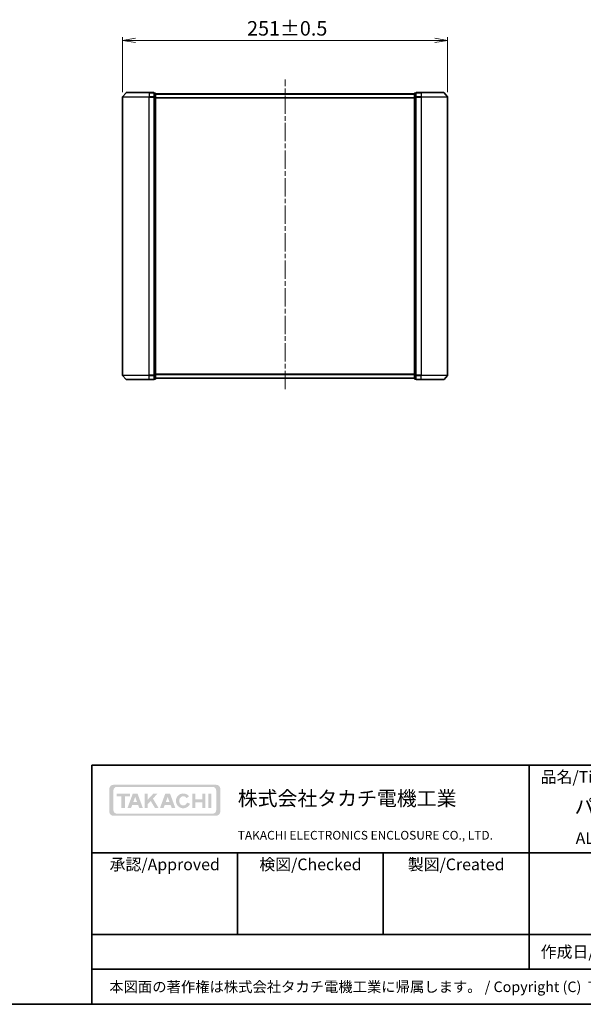
# Model space of a CAD drawing. Units: millimetres. Extents: x 36 to 8112, y 20 to 1284.
# Drawn here: x 1913 to 2348, y 20 to 780 of the extents above; entities that cross this region are included whole.
import ezdxf
from ezdxf.enums import TextEntityAlignment as Align

# ---------------------------------------------------------------- set-up
doc = ezdxf.new("R2010")
doc.units = ezdxf.units.MM
doc.header["$LTSCALE"] = 2.5
doc.linetypes.add('CHAIN', pattern=[0.35429999999999995, 0.2362, -0.0295, 0.0591, -0.0295])
doc.layers.get('Defpoints').update_dxf_attribs({"lineweight": 25})
for name, color, linetype, lineweight in [('Border (ISO)', 7, 'Continuous', 35), ('Centerline (ISO)', 131, 'Continuous', 18), ('Dimension (ISO)', 7, 'Continuous', 18), ('Hatch (ISO)', 1, 'Continuous', 18), ('Title (ISO)', 7, 'Continuous', 35), ('Visible (ISO)', 7, 'Continuous', 35), ('Visible Narrow (ISO)', 7, 'Continuous', 25)]:
    doc.layers.add(name, color=color, linetype=linetype, lineweight=lineweight)
doc.styles.add('Note Text (TK)', font='txt')
doc.styles.add('Text Style40', font='txt')
doc.styles.add('Text Style67', font='arial.ttf')
doc.dimstyles.new('Default - Method 1b (TK)', dxfattribs={"dimscale": 2.5, "dimtxt": 2.5, "dimasz": 2.5, "dimexe": 1, "dimexo": 1.499999999999999, "dimgap": 1, "dimtad": 1, "dimdsep": 46, "dimtxsty": 'Note Text (TK)', "dimblk": 'OPEN', "dimcen": 0.09, "dimdle": 5, "dimclrd": 100, "dimclre": 100, "dimclrt": 7, "dimadec": 1, "dimazin": 1, "dimtfac": 1, "dimtmove": 0, "dimatfit": 3, "dimldrblk": 'OPEN', "dimfxl": 1, "dimtolj": 1, "dimlwd": -1, "dimlwe": -1, "dimarcsym": 0})

# ---------------------------------------------------------------- blocks, each defined once
blk = doc.blocks.new('Borders tk図枠')
at = {"layer": 'Border (ISO)'}
blk.add_line((14.50000000000001, 8.000000000000007), (405.4999999999999, 8.000000000000007), dxfattribs=at)
blk = doc.blocks.new('Title Blocks コピー版 tk表題欄')
at = {"layer": 'Hatch (ISO)'}
h = blk.add_hatch(color=256, dxfattribs=at)
edge = h.paths.add_edge_path(flags=0)
edge.add_arc((95.444849922821, 237.346881026017), 0.5958259999999996, 269.9999999999897, 360)
edge.add_line((96.040675922821, 237.3468810260171), (96.04067592282095, 240.7585970260168))
edge.add_arc((95.44484992282096, 240.7585970260169), 0.5958259999999996, 0, 90.0000000000068)
edge.add_line((95.44484992282091, 241.3544230260169), (79.00658192282103, 241.3544230260169))
edge.add_arc((79.00658192282103, 240.7585970260169), 0.5958259999999996, 90, 180)
edge.add_line((78.41075592282102, 240.7585970260168), (78.41075592282081, 237.3468810260171))
edge.add_arc((79.00658192282081, 237.3468810260168), 0.5958259999999996, 180, 270.0000000000205)
edge.add_line((79.00658192282103, 236.7510550260168), (95.44484992282091, 236.751055026017))
edge = h.paths.add_edge_path()
edge.add_line((77.70882392282107, 241.0034570260169), (77.70882392282107, 237.1020210260171))
edge.add_arc((78.41075592282097, 237.102021026017), 0.7019319999998935, 180, 270.000000000008)
edge.add_line((78.41075592282105, 236.4000890260172), (96.04067592282101, 236.4000890260172))
edge.add_arc((96.040675922821, 237.102021026017), 0.7019319999998921, 270, 360)
edge.add_line((96.7426079228209, 237.1020210260171), (96.74260792282098, 241.0034570260169))
edge.add_arc((96.04067592282107, 241.003457026017), 0.7019319999998921, 0, 90.00000000000873)
edge.add_line((96.04067592282095, 241.705389026017), (78.41075592282105, 241.7053890260169))
edge.add_arc((78.41075592282105, 241.0034570260169), 0.7019319999999984, 90.00000000000072, 180)
for points in [[(78.94128592282102, 240.1954190260171), (78.94128592282102, 239.7056990260171), (79.79013392282097, 239.7056990260171), (79.79013392282097, 237.7060090260171), (80.37779792282102, 237.7060090260171), (80.37779792282102, 239.7056990260171), (81.22664592282104, 239.7056990260171), (81.22664592282104, 240.1954190260171)], [(85.55355153134052, 237.7060090260171), (84.81294043548178, 238.9396854897348), (84.28739592282106, 238.3724785432585), (84.28739592282106, 237.7060090260171), (83.76502792282103, 237.7060090260171), (83.76502792282103, 240.1954190260171), (84.28739592282106, 240.1954190260171), (84.28739592282106, 239.1472136578642), (85.2586086041826, 240.1954190260171), (85.97643794456017, 240.1954190260171), (85.18872726044239, 239.3452627384302), (86.172817922821, 237.7060090260171)], [(91.96090243223207, 240.1954190260171), (91.96090243223207, 237.7060090260171), (92.4791894322321, 237.7060090260171), (92.4791894322321, 238.7058540260171), (93.63819343223211, 238.7058540260171), (93.63819343223211, 237.7060090260171), (94.15648043223207, 237.7060090260171), (94.15648043223207, 240.1954190260171), (93.63819343223211, 240.1954190260171), (93.63819343223211, 239.195574026017), (92.4791894322321, 239.195574026017), (92.4791894322321, 240.1954190260171)], [(94.71149643223212, 240.1954190260171), (94.71149643223212, 237.7060090260171), (95.2338644322322, 237.7060090260171), (95.2338644322322, 240.1954190260171)]]:
    blk.add_hatch(color=256, dxfattribs=at).paths.add_polyline_path(points)
h = blk.add_hatch(color=256, dxfattribs=at)
h.paths.add_polyline_path([(82.45967999495221, 238.7589070260171), (81.8218998506899, 238.7589070260171), (82.14078992282104, 239.627313026017)], flags=0)
h.paths.add_polyline_path([(82.64850318183746, 238.2447010260171), (81.63307666380464, 238.2447010260171), (81.43526189659153, 237.7060090260171), (80.81854592282102, 237.7060090260171), (81.73268992282102, 240.1954190260171), (82.54888992282102, 240.1954190260171), (83.46303392282098, 237.7060090260171), (82.84631794905052, 237.7060090260171)])
h = blk.add_hatch(color=256, dxfattribs=at)
h.paths.add_polyline_path([(87.39654585068993, 238.7589070260171), (88.03432599495216, 238.7589070260171), (87.71543592282107, 239.627313026017)], flags=0)
h.paths.add_polyline_path([(87.00990789659151, 237.7060090260171), (87.20772266380467, 238.2447010260171), (88.22314918183736, 238.2447010260171), (88.42096394905047, 237.7060090260171), (89.03767992282091, 237.7060090260171), (88.123535922821, 240.1954190260171), (87.30733592282104, 240.1954190260171), (86.39319192282105, 237.7060090260171)])
h = blk.add_hatch(color=256, dxfattribs=at)
edge = h.paths.add_edge_path()
edge.add_arc((90.39257192282079, 238.9507140260171), 1.273272000000011, 38.55054079078439, 336.5820184016556)
edge.add_line((91.56096443223191, 238.4446700260172), (91.04202846323602, 238.6694270587604))
edge.add_ellipse((90.392571922821, 238.9507140260171), major_axis=(0, -0.7998759999999119), ratio=0.8673469387756529, start_angle=128.5505407907963, end_angle=426.582018401653, ccw=False)
edge.add_line((90.96328818027123, 239.4055047731898), (91.38834540645578, 239.7442231660233))
at = {"layer": 'Title (ISO)'}
for p, q in [((74.70882392282105, 245.052739026017), (255.7088239228211, 245.052739026017)), ((74.70882392282105, 204.052739026017), (74.70882392282105, 245.052739026017)), ((149.7088239228211, 245.052739026017), (149.7088239228211, 210.052739026017)), ((230.7088239228211, 245.052739026017), (230.7088239228211, 210.052739026017)), ((255.7088239228211, 245.052739026017), (255.7088239228211, 204.052739026017)), ((243.2088239228211, 240.552739026017), (251.2088239228211, 241.552739026017)), ((251.2088239228211, 235.552739026017), (251.2088239228211, 241.552739026017)), ((243.2088239228211, 240.552739026017), (243.2088239228211, 236.552739026017)), ((243.2088239228211, 236.552739026017), (251.2088239228211, 235.552739026017)), ((230.7088239228211, 232.052739026017), (255.7088239228211, 232.052739026017)), ((74.70882392282105, 230.052739026017), (230.7088239228211, 230.0527390260171)), ((99.70882392282105, 230.052739026017), (99.70882392282108, 216.052739026017)), ((124.708823922821, 230.052739026017), (124.708823922821, 216.052739026017)), ((230.7088239228211, 221.052739026017), (255.7088239228211, 221.052739026017)), ((74.70882392282105, 216.052739026017), (230.7088239228211, 216.052739026017)), ((255.7088239228211, 210.052739026017), (74.70882392282105, 210.052739026017)), ((74.70882392282105, 204.052739026017), (255.7088239228211, 204.052739026017))]:
    blk.add_line(p, q, dxfattribs=at)
at = {"layer": 'Title (ISO)', "color": 4, "linetype": 'CHAIN', "lineweight": 18, "ltscale": 8.889559745788574}
blk.add_line((238.2088239228211, 242.5527390260171), (238.2088239228211, 234.552739026017), dxfattribs=at)
at = {"layer": 'Title (ISO)', "color": 4, "linetype": 'CHAIN', "lineweight": 18, "ltscale": 20.00163269042969}
blk.add_line((252.2088239228211, 238.552739026017), (234.2088239228211, 238.552739026017), dxfattribs=at)
at = {"layer": 'Title (ISO)'}
for radius in [3, 2]:
    blk.add_circle((238.2088239228211, 238.5527390260171), radius, dxfattribs=at)
at = {"layer": 'Title (ISO)', "color": 1, "char_height": 2.000000029802322, "line_spacing_factor": 1.5, "style": 'Note Text (TK)'}
for s, insert, attachment_point in [('\\fＭＳ Ｐゴシック|b0|i0;{\\H2.0000;品名/Title}', (151.708823922821, 243.052739026017), 4), ('\\fＭＳ Ｐゴシック|b0|i0;{\\H2.0000;尺度/Scale}', (232.7088239228211, 230.052739026017), 4), ('\\fＭＳ Ｐゴシック|b0|i0;{\\H2.0000;承認/Approved}', (87.20882392282105, 228.052739026017), 5), ('\\fＭＳ Ｐゴシック|b0|i0;{\\H2.0000;検図/Checked}', (112.208823922821, 228.0527390260171), 5), ('\\fＭＳ Ｐゴシック|b0|i0;{\\H2.0000;製図/Created}', (137.208823922821, 228.052739026017), 5), ('\\fＭＳ Ｐゴシック|b0|i0;{\\H2.0000;ページ/Page}', (232.7088239228211, 219.052739026017), 4), ('\\fＭＳ Ｐゴシック|b0|i0;{\\H2.0000;作成日/Date}', (151.708823922821, 213.052739026017), 4)]:
    blk.add_mtext(s, dxfattribs=dict(at, insert=insert, attachment_point=attachment_point))
at = {"layer": 'Title (ISO)', "color": 7, "line_spacing_factor": 1.5, "style": 'Note Text (TK)'}
for s, insert, char_height, attachment_point in [('株式会社タカチ電機工業', (99.74260792282095, 239.052739026017), 2.5, 4), ('\\fArial|b0|i0;{\\H1.4986;TAKACHI ELECTRONICS ENCLOSURE CO., LTD.}', (99.74260792282095, 233.052739026017), 1.49859994649887, 4), ('\\fＭＳ Ｐゴシック|b0|i0;{\\H2.0000;/}', (243.2088239228211, 213.5527390260171), 2.000000029802322, 5), ('\\fMS PGothic|b0|i0;{\\H1.8000;本図面の著作権は株式会社タカチ電機工業に帰属します。 / Copyright (C)\xa0 TAKACHI ELECTRONICS ENCLOSURE CO., LTD. All Rights Reserved.}', (77.70882392282107, 207.052739026017), 1.800000071525573, 4)]:
    blk.add_mtext(s, dxfattribs=dict(at, insert=insert, char_height=char_height, attachment_point=attachment_point))
at = {"layer": 'Title (ISO)', "color": 7}
for tag, p, height, style in [('<品名>_001', (157.524164831912, 236.7388185714716), 2.5, 'Note Text (TK)'), ('<Title>_001', (157.708823922821, 231.5520568828656), 2.000000029802322, 'Text Style67'), ('<尺度>_001', (240.9218921046393, 223.302739026017), 2.5, 'Note Text (TK)'), ('<型番>_001', (157.6576875571527, 219.9930798731327), 3.000000119209289, 'Text Style40'), ('作成日_001', (175.6108125591847, 211.7814322078352), 2.5, 'Note Text (TK)'), ('<ページ_No.>_001', (237.7785715353723, 212.2976230642162), 2.5, 'Note Text (TK)'), ('<総ページ数>_001', (246.7271309270378, 212.302739026017), 2.5, 'Note Text (TK)')]:
    blk.add_attdef(tag, p, '', height=height, dxfattribs=dict(at, style=style))
at = {"layer": 'Title (ISO)', "color": 7, "style": 'Note Text (TK)'}
blk.add_attdef('<部品サイズ>', text='', height=2.5, dxfattribs=at).set_placement((112.208823922821, 213.052739026017), align=Align.MIDDLE_CENTER)
blk = doc.blocks.new('_Open')
at = {"color": 0, "linetype": 'ByBlock', "lineweight": -2}
for p, q in [((-1, 0.1666666666666666), (0, 0)), ((-1, -0.1666666666666666), (0, 0)), ((0, 0), (-1, 0))]:
    blk.add_line(p, q, dxfattribs=at)
blk = doc.blocks.new('*D43')
at = {"layer": 'Defpoints', "color": 0}
for p in [(2243.433342631222, 764.0176800789089), (1992.433342631217, 720.3366971752371), (2243.433342631222, 720.3366971752365)]:
    blk.add_point(p, dxfattribs=at)
at = {"layer": 'Dimension (ISO)', "color": 100}
for p, q in [((1992.433342631217, 724.0866971752372), (1992.433342631217, 766.5176800789089)), ((2002.433342631217, 764.0176800789089), (2233.433342631222, 764.0176800789089)), ((2243.433342631222, 724.0866971752365), (2243.433342631222, 766.5176800789089))]:
    blk.add_line(p, q, dxfattribs=at)
at = {"layer": 'Dimension (ISO)', "color": 100, "xscale": 10, "yscale": 10, "zscale": 10, "rotation": 180}
blk.add_blockref('_Open', (1992.433342631217, 764.0176800789089), dxfattribs=at)
at = {"layer": 'Dimension (ISO)', "color": 100, "xscale": 10, "yscale": 10, "zscale": 10}
blk.add_blockref('_Open', (2243.433342631222, 764.0176800789089), dxfattribs=at)
at = {"layer": 'Dimension (ISO)', "color": 7, "insert": (2088.583882403947, 773.3701800789089), "char_height": 6.25, "attachment_point": 4, "style": 'Note Text (TK)'}
blk.add_mtext('\\A1;\\fMS PGothic|b0|i0;{\\H11.2050;251±0.5}', dxfattribs=at)

msp = doc.modelspace()

# ---------------------------------------------------------------- linework, layer by layer
at = {"layer": 'Centerline (ISO)', "linetype": 'CHAIN', "ltscale": 23.99096870422363}
msp.add_line((2117.933342631217, 494.9133800860716), (2117.933342631217, 733.9968204254164), dxfattribs=at)
at = {"layer": 'Visible (ISO)'}
for p, q in [((1995.143482345303, 723.6409136598754), (1992.504589890605, 720.5307904096959)), ((1995.372235085915, 723.7468204254168), (2012.933342631217, 723.7468204254168)), ((2016.633342631216, 723.7468204254168), (2012.933342631217, 723.7468204254168)), ((2017.633342631217, 723.4468204254167), (2016.933342631217, 723.4468204254167)), ((2016.933342631217, 723.3409136598752), (2016.933342631217, 723.4468204254167)), ((2016.933342631217, 723.3409136598752), (2016.933342631217, 720.420667159516)), ((2017.933342631216, 720.2265739250576), (2017.933342631216, 723.1468204254168)), ((2217.933342631217, 722.7468204254163), (2017.933342631216, 722.7468204254168)), ((2217.933342631222, 723.1468204254162), (2217.933342631222, 720.2265739250569)), ((2218.933342631222, 723.4468204254161), (2218.233342631222, 723.4468204254161)), ((2218.933342631222, 723.4468204254161), (2218.933342631222, 723.3409136598748)), ((2218.933342631222, 720.4206671595153), (2218.933342631222, 723.3409136598748)), ((2222.933342631222, 723.7468204254163), (2219.233342631222, 723.7468204254163)), ((2222.933342631222, 723.7468204254163), (2240.494450176524, 723.7468204254163)), ((2240.723202917136, 723.6409136598746), (2243.362095371834, 720.5307904096951)), ((1992.433342631217, 720.3366971752371), (1992.433342631217, 505.6569436755968)), ((2016.933342631217, 720.3366971752371), (2016.933342631217, 720.420667159516)), ((2016.933342631217, 720.2265739250576), (2016.933342631217, 720.3366971752371)), ((2016.933342631217, 720.2265739250576), (2016.933342631217, 505.7670669257762)), ((2017.933342631216, 505.7670669257763), (2017.933342631216, 720.2265739250576)), ((2217.933342631222, 720.2265739250569), (2217.933342631222, 505.7670669257755)), ((2218.933342631222, 720.4206671595153), (2218.933342631222, 720.3366971752367)), ((2218.933342631222, 720.3366971752367), (2218.933342631222, 720.2265739250569)), ((2218.933342631222, 505.7670669257755), (2218.933342631222, 720.226573925057)), ((2243.433342631222, 505.6569436755958), (2243.433342631222, 720.3366971752365)), ((1995.143482345303, 502.3527271909586), (1992.504589890605, 505.4628504411382)), ((2012.933342631217, 502.2468204254172), (1995.372235085915, 502.2468204254172)), ((2012.933342631217, 502.2468204254171), (2016.633342631217, 502.2468204254172)), ((2016.933342631217, 505.6569436755967), (2016.933342631217, 505.7670669257762)), ((2016.933342631217, 505.5729736913177), (2016.933342631217, 505.6569436755967)), ((2016.933342631217, 505.5729736913177), (2016.933342631217, 502.6527271909587)), ((2016.933342631217, 502.546820425417), (2016.933342631217, 502.6527271909587)), ((2016.933342631217, 502.5468204254171), (2017.633342631217, 502.5468204254171)), ((2017.933342631217, 502.8468204254171), (2017.933342631216, 505.7670669257763)), ((2017.933342631217, 503.2468204254167), (2217.933342631217, 503.2468204254163)), ((2217.933342631222, 505.7670669257755), (2217.933342631222, 502.8468204254163)), ((2218.233342631222, 502.5468204254163), (2218.933342631222, 502.5468204254163)), ((2218.933342631222, 505.7670669257755), (2218.933342631222, 505.6569436755959)), ((2218.933342631222, 505.6569436755959), (2218.933342631222, 505.572973691317)), ((2218.933342631222, 502.6527271909578), (2218.933342631222, 505.572973691317)), ((2218.933342631222, 502.6527271909578), (2218.933342631222, 502.5468204254162)), ((2219.233342631222, 502.2468204254163), (2222.933342631222, 502.2468204254163)), ((2240.494450176524, 502.2468204254161), (2222.933342631222, 502.2468204254163)), ((2240.723202917136, 502.3527271909577), (2243.362095371834, 505.4628504411373))]:
    msp.add_line(p, q, dxfattribs=at)
for centre, radius, start, end in [((1995.372235085915, 723.446820425417), 0.2999999999999932, 90, 139.6858998394979), ((2016.633342631216, 723.4468204254167), 0.2999999999999932, 0, 90), ((2017.633342631217, 723.1468204254168), 0.2999999999999932, 0, 90), ((2218.233342631222, 723.1468204254162), 0.3000000000000002, 90, 180), ((2219.233342631222, 723.4468204254161), 0.3000000000000002, 90, 180), ((2240.494450176524, 723.4468204254161), 0.2999999999999935, 40.31410016050202, 90), ((1992.733342631217, 720.3366971752373), 0.2999999999999998, 139.6858998394979, 180), ((2243.133342631222, 720.3366971752365), 0.299999999999998, 0, 40.31410016050202), ((1992.733342631217, 505.6569436755968), 0.2999999999999976, 180, 220.314100160502), ((1995.372235085915, 502.5468204254171), 0.2999999999999932, 220.314100160502, 270), ((2016.633342631217, 502.5468204254171), 0.2999999999999998, 270, 0), ((2017.633342631217, 502.8468204254171), 0.2999999999999998, 270, 0), ((2218.233342631222, 502.8468204254163), 0.2999999999999935, 180, 270), ((2219.233342631222, 502.5468204254162), 0.2999999999999935, 180, 270), ((2240.494450176524, 502.5468204254162), 0.2999999999999935, 270, 319.685899839498), ((2243.133342631222, 505.6569436755958), 0.299999999999998, 319.685899839498, 0)]:
    msp.add_arc(centre, radius, start, end, dxfattribs=at)
at = {"layer": 'Visible Narrow (ISO)'}
for p, q in [((2012.933342631217, 723.6409136598752), (1995.143482345303, 723.6409136598752)), ((2012.933342631217, 723.6409136598752), (2012.933342631217, 723.7468204254168)), ((2012.933342631217, 723.6409136598752), (2016.633342631216, 723.6409136598752)), ((2012.933342631217, 723.6409136598752), (2012.933342631217, 720.5307904096957)), ((2016.633342631216, 723.6409136598752), (2016.633342631216, 723.7468204254168)), ((2016.633342631216, 723.6409136598752), (2016.633342631216, 720.5307904096957)), ((2016.933342631217, 723.3409136598752), (2017.633342631217, 723.3409136598752)), ((2017.633342631217, 723.3409136598754), (2017.633342631217, 723.446820425417)), ((2017.633342631217, 723.3409136598752), (2017.633342631217, 720.420667159516)), ((2017.933342631216, 722.6388757453161), (2217.933342631217, 722.6388757453157)), ((2218.233342631222, 723.4468204254161), (2218.233342631222, 723.3409136598748)), ((2218.233342631222, 720.4206671595153), (2218.233342631222, 723.3409136598748)), ((2218.233342631222, 723.3409136598748), (2218.933342631222, 723.3409136598748)), ((2219.233342631222, 723.7468204254163), (2219.233342631222, 723.6409136598749)), ((2219.233342631222, 723.6409136598749), (2222.933342631222, 723.6409136598749)), ((2219.233342631222, 720.5307904096952), (2219.233342631222, 723.6409136598749)), ((2222.933342631222, 723.6409136598749), (2222.933342631222, 723.7468204254163)), ((2240.723202917136, 723.6409136598749), (2222.933342631222, 723.6409136598749)), ((2222.933342631222, 723.6409136598749), (2222.933342631222, 720.5307904096952)), ((2012.933342631217, 720.3366971752371), (1992.433342631217, 720.3366971752371)), ((1992.504589890605, 720.5307904096957), (2012.933342631217, 720.5307904096957)), ((2016.633342631216, 720.5307904096957), (2012.933342631217, 720.5307904096957)), ((2012.933342631217, 720.5307904096957), (2012.933342631217, 720.3366971752371)), ((2012.933342631217, 720.3366971752371), (2016.633342631216, 720.3366971752371)), ((2012.933342631217, 505.6569436755967), (2012.933342631217, 720.3366971752371)), ((2016.633342631216, 720.3366971752371), (2016.633342631216, 720.5307904096957)), ((2016.633342631216, 720.3366971752371), (2016.933342631217, 720.3366971752371)), ((2016.633342631216, 720.3366971752371), (2016.633342631217, 505.6569436755967)), ((2017.633342631216, 720.420667159516), (2016.933342631217, 720.420667159516)), ((2016.933342631217, 720.2265739250576), (2017.633342631217, 720.2265739250576)), ((2017.633342631217, 720.2265739250576), (2017.633342631217, 720.4206671595161)), ((2017.633342631217, 720.2265739250576), (2017.933342631216, 720.2265739250576)), ((2017.633342631217, 720.2265739250576), (2017.633342631217, 505.7670669257763)), ((2217.933342631217, 719.8302607647612), (2017.933342631216, 719.8302607647616)), ((2017.933342631216, 719.6382054448624), (2217.933342631217, 719.6382054448619)), ((2217.933342631222, 720.2265739250569), (2218.233342631222, 720.2265739250569)), ((2218.233342631222, 720.4206671595153), (2218.233342631222, 720.2265739250569)), ((2218.933342631222, 720.4206671595153), (2218.233342631222, 720.4206671595153)), ((2218.233342631222, 505.7670669257755), (2218.233342631222, 720.226573925057)), ((2218.233342631222, 720.2265739250569), (2218.933342631222, 720.2265739250569)), ((2218.933342631222, 720.3366971752367), (2219.233342631222, 720.3366971752367)), ((2222.933342631222, 720.5307904096952), (2219.233342631222, 720.5307904096952)), ((2219.233342631222, 720.5307904096952), (2219.233342631222, 720.3366971752367)), ((2219.233342631222, 720.3366971752367), (2222.933342631222, 720.3366971752367)), ((2219.233342631222, 505.656943675596), (2219.233342631222, 720.3366971752367)), ((2222.933342631222, 720.5307904096952), (2222.933342631222, 720.3366971752367)), ((2222.933342631222, 720.5307904096952), (2243.362095371834, 720.5307904096952)), ((2243.433342631222, 720.3366971752367), (2222.933342631222, 720.3366971752367)), ((2222.933342631222, 720.3366971752367), (2222.933342631222, 505.6569436755959)), ((1992.433342631217, 505.6569436755969), (2012.933342631217, 505.6569436755968)), ((2012.933342631217, 505.4628504411382), (1992.504589890605, 505.4628504411383)), ((1995.143482345303, 502.3527271909586), (2012.933342631217, 502.3527271909586)), ((2016.633342631217, 505.6569436755967), (2012.933342631217, 505.6569436755967)), ((2012.933342631217, 505.4628504411382), (2012.933342631217, 505.6569436755967)), ((2012.933342631217, 505.4628504411382), (2016.633342631217, 505.4628504411382)), ((2012.933342631217, 502.3527271909586), (2012.933342631217, 505.4628504411382)), ((2016.633342631217, 502.3527271909586), (2012.933342631217, 502.3527271909586)), ((2012.933342631217, 502.3527271909586), (2012.933342631217, 502.2468204254172)), ((2016.933342631217, 505.6569436755967), (2016.633342631217, 505.6569436755967)), ((2016.633342631217, 505.4628504411382), (2016.633342631217, 505.6569436755967)), ((2016.633342631217, 505.4628504411382), (2016.633342631217, 502.3527271909586)), ((2016.633342631217, 502.2468204254172), (2016.633342631217, 502.3527271909586)), ((2017.633342631217, 505.7670669257763), (2016.933342631217, 505.7670669257763)), ((2016.933342631217, 505.5729736913177), (2017.633342631217, 505.5729736913177)), ((2017.633342631217, 502.6527271909587), (2016.933342631217, 502.6527271909587)), ((2017.933342631217, 505.7670669257763), (2017.633342631217, 505.7670669257763)), ((2017.633342631217, 505.5729736913177), (2017.633342631217, 505.7670669257763)), ((2017.633342631217, 505.5729736913178), (2017.633342631217, 502.6527271909587)), ((2017.633342631217, 502.5468204254171), (2017.633342631217, 502.6527271909585)), ((2217.933342631217, 506.3554354059707), (2017.933342631217, 506.3554354059712)), ((2017.933342631217, 506.1633800860719), (2217.933342631217, 506.1633800860713)), ((2217.933342631217, 503.354765105517), (2017.933342631217, 503.3547651055174)), ((2218.233342631222, 505.7670669257755), (2217.933342631222, 505.7670669257755)), ((2218.233342631222, 505.7670669257755), (2218.233342631222, 505.572973691317)), ((2218.933342631222, 505.7670669257755), (2218.233342631222, 505.7670669257755)), ((2218.233342631222, 502.6527271909578), (2218.233342631222, 505.572973691317)), ((2218.233342631222, 505.572973691317), (2218.933342631222, 505.572973691317)), ((2218.233342631222, 502.6527271909578), (2218.233342631222, 502.5468204254163)), ((2218.933342631222, 502.6527271909578), (2218.233342631222, 502.6527271909578)), ((2219.233342631222, 505.6569436755959), (2218.933342631222, 505.6569436755959)), ((2222.933342631222, 505.6569436755959), (2219.233342631222, 505.6569436755959)), ((2219.233342631222, 505.6569436755959), (2219.233342631222, 505.4628504411375)), ((2219.233342631222, 505.4628504411375), (2222.933342631222, 505.4628504411375)), ((2219.233342631222, 502.3527271909578), (2219.233342631222, 505.4628504411375)), ((2222.933342631222, 502.3527271909577), (2219.233342631222, 502.3527271909578)), ((2219.233342631222, 502.3527271909577), (2219.233342631222, 502.2468204254163)), ((2222.933342631222, 505.4628504411375), (2222.933342631222, 505.6569436755959)), ((2222.933342631222, 505.6569436755959), (2243.433342631222, 505.6569436755958)), ((2243.362095371834, 505.4628504411373), (2222.933342631222, 505.4628504411375)), ((2222.933342631222, 502.3527271909577), (2222.933342631222, 505.4628504411375)), ((2222.933342631222, 502.3527271909577), (2222.933342631222, 502.2468204254163)), ((2222.933342631222, 502.3527271909578), (2240.723202917136, 502.3527271909577))]:
    msp.add_line(p, q, dxfattribs=at)
for centre, major_axis, ratio, start_param, end_param in [((2016.633342631216, 723.4468204254167), (0.2999999999999987, -9e-16), 0.6469774481950902, 0, 1.570796326794898), ((2017.633342631217, 723.1468204254168), (0.2999999999999998, -9e-16), 0.646977448195094, 0, 1.570796326794898), ((2218.233342631222, 723.1468204254162), (-0.2999999999999992, 1.1e-15), 0.6469774481950937, 4.712388980384692, 6.28318530717959), ((2219.233342631222, 723.4468204254161), (-0.2999999999999992, 4e-16), 0.6469774481950937, 4.71238898038469, 6.283185307179581), ((2016.633342631216, 720.3366971752371), (0.3000000000000055, -9e-16), 0.646977448195079, 0, 1.570796326794898), ((2017.633342631217, 720.2265739250576), (0.2999999999999839, -9e-16), 0.6469774481950665, 0, 1.570796326794898), ((2218.233342631222, 720.2265739250569), (-0.3000000000000002, 1.1e-15), 0.6469774481950828, 4.712388980384691, 6.28318530717959), ((2219.233342631222, 720.3366971752367), (-0.3000000000000002, 1.1e-15), 0.646977448195094, 4.712388980384691, 6.28318530717959), ((2016.633342631217, 505.6569436755967), (0.2999999999999987, -9e-16), 0.6469774481950803, 4.712388980384691, 6.283185307179623), ((2016.633342631217, 502.5468204254171), (0.3000000000000004, -9e-16), 0.646977448195091, 4.712388980384691, 6.283185307179623), ((2017.633342631217, 505.7670669257763), (0.2999999999999987, -9e-16), 0.6469774481950712, 4.712388980384691, 6.283185307179623), ((2017.633342631217, 502.8468204254171), (0.2999999999999873, -9e-16), 0.6469774481950604, 4.712388980384691, 6.283185307179623), ((2218.233342631222, 505.7670669257755), (-0.299999999999986, 1.1e-15), 0.6469774481950639, 0, 1.570796326794899), ((2218.233342631222, 502.8468204254163), (-0.3000000000000002, 1.1e-15), 0.6469774481951057, 0, 1.570796326794899), ((2219.233342631222, 505.6569436755959), (-0.2999999999999957, 1.1e-15), 0.6469774481951021, 0, 1.570796326794899), ((2219.233342631222, 502.5468204254162), (-0.3000000000000002, 1.1e-15), 0.6469774481950985, 0, 1.570796326794899)]:
    msp.add_ellipse(centre, major_axis=major_axis, ratio=ratio, start_param=start_param, end_param=end_param, dxfattribs=at)

# ---------------------------------------------------------------- block references
at = {"xscale": 4.5, "yscale": 4.5, "zscale": 4.5}
msp.add_blockref('Borders tk図枠', (958.5000016747651, -16.00000135940309), dxfattribs=at)
ref = msp.add_blockref('Title Blocks コピー版 tk表題欄', (1632.56029402207, -898.2373269764797), dxfattribs=dict(xscale=4.5, yscale=4.5, zscale=4.5))
ref.add_attrib('<品名>_001', 'パネル脱着アルミサッシケース', (2341.419035765674, 167.0873565951423), dxfattribs={"layer": 'Title (ISO)', "color": 7, "height": 11.25, "style": 'Note Text (TK)'})
ref.add_attrib('<尺度>_001', '1:4.5', (2708.534141030463, 106.6979010962586), dxfattribs={"layer": 'Title (ISO)', "color": 7, "height": 11.25, "style": 'Note Text (TK)'})
ref.add_attrib('作成日_001', '2025/05/27', (2424.611584619949, 54.68323710646498), dxfattribs={"layer": 'Title (ISO)', "color": 7, "height": 11.25, "style": 'Note Text (TK)'})
ref.add_attrib('<Title>_001', 'ALUMINIUM ENCLOSURE with DETACHABLE PANELS', (2342.250001674765, 143.7469289964154), dxfattribs={"layer": 'Title (ISO)', "color": 7, "height": 9.00000013411045, "style": 'Text Style67'})
ref.add_attrib('<ページ_No.>_001', '2', (2702.563865931245, 57.10197681249323), dxfattribs={"layer": 'Title (ISO)', "color": 7, "height": 11.25, "style": 'Note Text (TK)'})
ref.add_attrib('<総ページ数>_001', '7', (2742.832383193741, 57.12499864059691), dxfattribs={"layer": 'Title (ISO)', "color": 7, "height": 11.25, "style": 'Note Text (TK)'})

# ---------------------------------------------------------------- dimensions: what is measured, and where the dimension line sits
at = {"layer": 'Dimension (ISO)', "color": 100}
dim = msp.add_linear_dim(base=(2243.433342631222, 764.0176800789089), p1=(1992.433342631217, 720.3366971752371), p2=(2243.433342631222, 720.3366971752365), angle=180, text='\\fMS PGothic|b0|i0;{\\H11.2050;<>±0.5}', dimstyle='Default - Method 1b (TK)', override={"dimasz": 4, "dimgap": 1.5, "dimdec": 1, "dimtdec": 1, "dimtofl": 0, "dimatfit": 1}, dxfattribs=at)
dim.commit()
dim.dimension.update_dxf_attribs({"geometry": '*D43', "text_midpoint": (2117.93334263122, 773.3701800789089)})

doc.saveas('drawing.dxf')
